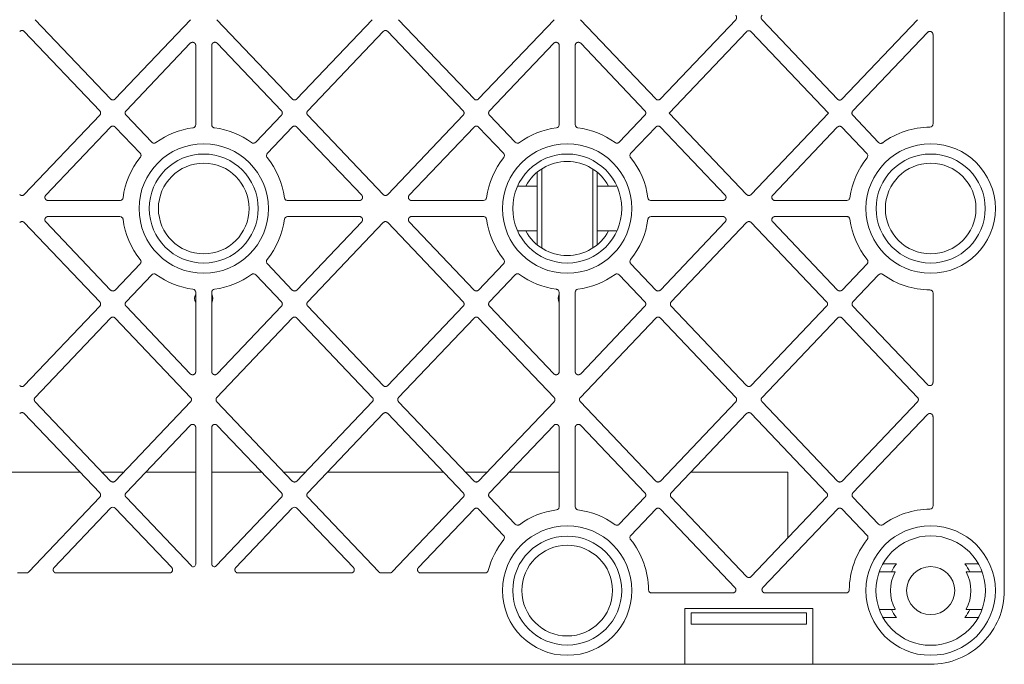
# Model space of a CAD drawing. Units: millimetres. Extents: x 626247 to 639193, y 262415 to 266075.
# Drawn here: x 626540 to 626848, y 264041 to 264242 of the extents above; entities that cross this region are included whole.
import ezdxf

# ---------------------------------------------------------------- set-up
doc = ezdxf.new("R2010")
doc.units = ezdxf.units.MM
doc.header["$LTSCALE"] = 50
for name, color, linetype in [('21012-POLYSTORMM', 7, 'Continuous'), ('21047-POLYSTORMX', 7, 'Continuous'), ('21057-POLYSTORML', 7, 'Continuous')]:
    doc.layers.add(name, color=color, linetype=linetype)

# ---------------------------------------------------------------- blocks, each defined once
blk = doc.blocks.new('PSM3_Plan')
at = {"layer": '21012-POLYSTORMM', "color": 7, "linetype": 'Continuous', "lineweight": 20}
for p, q in [((500, 301.12), (500, 23)), ((220.9, 176.45), (197.36, 201.19)), ((245.89, 201.19), (222.35, 176.45)), ((254.11, 201.19), (277.65, 176.45)), ((279.1, 176.45), (302.64, 201.19)), ((310.86, 201.19), (334.4, 176.45)), ((335.85, 176.45), (359.39, 201.19)), ((367.61, 201.19), (391.15, 176.45)), ((392.6, 176.45), (416.14, 201.19)), ((424.35, 201.18), (447.87, 176.41)), ((449.31, 176.41), (472.89, 201.19)), ((193.97, 197.49), (217.52, 172.75)), ((306.03, 197.49), (282.48, 172.75)), ((331.02, 172.75), (307.47, 197.49)), ((419.49, 197.45), (395.33, 172.06)), ((445.12, 172), (420.93, 197.45)), ((452.69, 172.71), (476.02, 197.21)), ((245.78, 193.82), (225.73, 172.75)), ((254.22, 193.82), (274.27, 172.75)), ((339.23, 172.75), (359.28, 193.82)), ((367.72, 193.82), (387.77, 172.75)), ((477.73, 196.53), (477.73, 168.66)), ((247.5, 168.43), (247.5, 193.13)), ((252.5, 168.43), (252.5, 193.13)), ((361, 193.13), (361, 168.43)), ((366, 168.44), (366, 193.13)), ((217.52, 171.38), (193.97, 146.63)), ((225.73, 171.38), (233.76, 162.94)), ((274.27, 171.38), (266.24, 162.94)), ((282.48, 171.38), (306.03, 146.63)), ((307.47, 146.63), (331.02, 171.38)), ((347.26, 162.94), (339.23, 171.38)), ((387.77, 171.38), (379.74, 162.94)), ((395.33, 172.06), (419.53, 146.63)), ((420.97, 146.63), (445.12, 172)), ((460.7, 162.9), (452.69, 171.34)), ((200.68, 146.43), (220.9, 167.68)), ((222.35, 167.68), (230.14, 159.49)), ((277.65, 167.68), (269.86, 159.49)), ((299.32, 146.43), (279.1, 167.68)), ((314.18, 146.43), (334.4, 167.68)), ((335.85, 167.68), (343.64, 159.49)), ((383.37, 159.5), (391.15, 167.68)), ((392.6, 167.68), (412.82, 146.43)), ((427.68, 146.43), (447.85, 167.62)), ((449.29, 167.62), (457.08, 159.42)), ((347.99, 149.25), (354.1, 149.25)), ((372.9, 149.25), (379.01, 149.25)), ((223.82, 144.75), (201.4, 144.75)), ((276.18, 144.75), (298.6, 144.75)), ((337.32, 144.75), (314.9, 144.75)), ((412.1, 144.75), (389.69, 144.75)), ((450.82, 144.75), (428.4, 144.75)), ((201.4, 139.75), (223.82, 139.75)), ((298.6, 139.75), (276.18, 139.75)), ((314.9, 139.75), (337.32, 139.75)), ((389.68, 139.75), (412.1, 139.75)), ((450.82, 139.75), (428.4, 139.75)), ((193.97, 137.87), (217.52, 113.12)), ((220.9, 116.82), (200.68, 138.07)), ((279.1, 116.82), (299.32, 138.07)), ((306.03, 137.87), (282.48, 113.12)), ((331.02, 113.12), (307.47, 137.87)), ((334.4, 116.82), (314.18, 138.07)), ((412.82, 138.07), (392.6, 116.82)), ((419.53, 137.87), (395.98, 113.12)), ((444.52, 113.12), (420.97, 137.87)), ((427.68, 138.07), (447.9, 116.82)), ((347.99, 135.25), (354.1, 135.25)), ((372.9, 135.25), (379.01, 135.25)), ((230.14, 125.01), (222.35, 116.82)), ((269.86, 125.01), (277.65, 116.82)), ((343.64, 125.01), (335.85, 116.82)), ((391.15, 116.82), (383.36, 125.01)), ((449.35, 116.82), (457.14, 125.01)), ((233.76, 121.56), (225.73, 113.12)), ((266.24, 121.56), (274.27, 113.12)), ((339.23, 113.12), (347.26, 121.56)), ((379.74, 121.56), (387.77, 113.12)), ((452.73, 113.12), (460.76, 121.56)), ((247.5, 91.37), (247.5, 116.07)), ((252.5, 91.37), (252.5, 116.07)), ((361, 116.07), (361, 91.37)), ((366, 91.37), (366, 116.07)), ((477.73, 115.84), (477.73, 87.97)), ((217.52, 111.75), (193.97, 87.01)), ((225.73, 111.75), (245.78, 90.68)), ((274.27, 111.75), (254.22, 90.68)), ((282.48, 111.75), (306.03, 87.01)), ((307.47, 87.01), (331.02, 111.75)), ((359.28, 90.68), (339.23, 111.75)), ((387.77, 111.75), (367.72, 90.68)), ((395.98, 111.75), (419.53, 87.01)), ((420.97, 87.01), (444.52, 111.75)), ((476.02, 87.29), (452.73, 111.75)), ((197.36, 83.31), (220.9, 108.05)), ((222.35, 108.05), (245.89, 83.31)), ((277.65, 108.05), (254.11, 83.31)), ((302.64, 83.31), (279.1, 108.05)), ((334.4, 108.05), (310.86, 83.31)), ((359.39, 83.31), (335.85, 108.05)), ((367.61, 83.31), (391.15, 108.05)), ((392.6, 108.05), (416.14, 83.31)), ((424.36, 83.31), (447.9, 108.05)), ((449.35, 108.05), (472.89, 83.31)), ((220.9, 57.2), (197.36, 81.94)), ((245.89, 81.94), (222.35, 57.2)), ((254.11, 81.94), (277.65, 57.2)), ((279.1, 57.2), (302.64, 81.94)), ((310.86, 81.94), (334.4, 57.2)), ((335.85, 57.2), (359.39, 81.94)), ((391.15, 57.2), (367.61, 81.94)), ((416.14, 81.94), (392.6, 57.2)), ((447.9, 57.2), (424.36, 81.94)), ((472.89, 81.94), (449.35, 57.2)), ((193.97, 78.24), (217.52, 53.5)), ((306.03, 78.24), (282.48, 53.5)), ((331.02, 53.5), (307.47, 78.24)), ((395.98, 53.5), (419.53, 78.24)), ((420.97, 78.24), (444.52, 53.5)), ((452.73, 53.5), (476.02, 77.96)), ((477.73, 77.28), (477.73, 49.41)), ((225.73, 53.5), (245.78, 74.57)), ((247.5, 73.88), (247.5, 31.23)), ((252.5, 73.88), (252.5, 31.23)), ((274.27, 53.5), (254.22, 74.57)), ((339.23, 53.5), (359.28, 74.57)), ((361, 73.88), (361, 49.18)), ((366, 73.88), (366, 49.18)), ((387.77, 53.5), (367.72, 74.57)), ((217.52, 52.13), (195.33, 28.81)), ((246.14, 30.68), (225.73, 52.13)), ((253.86, 30.68), (274.27, 52.13)), ((282.48, 52.13), (304.67, 28.81)), ((308.83, 28.81), (331.02, 52.13)), ((347.26, 43.69), (339.23, 52.13)), ((379.74, 43.69), (387.77, 52.13)), ((419.53, 27.38), (395.98, 52.13)), ((444.52, 52.13), (420.97, 27.38)), ((460.76, 43.69), (452.73, 52.13)), ((203.26, 30.19), (220.9, 48.73)), ((222.35, 48.73), (239.99, 30.19)), ((277.65, 48.73), (260.01, 30.19)), ((296.74, 30.19), (279.1, 48.73)), ((317.04, 30.18), (334.4, 48.43)), ((335.85, 48.43), (343.64, 40.24)), ((383.36, 40.24), (391.15, 48.43)), ((392.6, 48.43), (415.89, 23.95)), ((424.61, 23.95), (447.9, 48.43)), ((449.35, 48.43), (457.14, 40.24)), ((466.28, 31.36), (462.11, 31.36)), ((487.72, 31.36), (491.89, 31.36)), ((191.89, 28.5), (194.61, 28.5)), ((203.97, 28.5), (239.28, 28.5)), ((296.03, 28.5), (260.72, 28.5)), ((308.11, 28.5), (305.39, 28.5)), ((337.9, 28.5), (317.76, 28.5)), ((415.17, 22.27), (389.91, 22.27)), ((450.59, 22.27), (425.33, 22.27)), ((400.25, 17.37), (440.25, 17.37)), ((400.25, 0), (400.25, 17.37)), ((438.25, 16.1), (402.25, 16.1)), ((402.25, 16.1), (402.25, 12.5)), ((438.25, 12.5), (438.25, 16.1)), ((440.25, 17.37), (440.25, 0)), ((402.25, 12.5), (438.25, 12.5)), ((466.28, 14.64), (462.11, 14.64)), ((487.72, 14.64), (491.89, 14.64)), ((493.27, 6.76), (493.28, 6.75)), ((99.75, 0), (400.25, 0)), ((99.75, 0), (400.25, 0)), ((400.25, 0), (440.25, 0)), ((477, 0), (440.25, 0))]:
    blk.add_line(p, q, dxfattribs=at)
for centre, radius in [((250, 142.25), 20.2), ((363.5, 142.25), 20.2), ((477, 142.25), 20.2), ((250, 142.25), 17.01), ((363.5, 142.25), 17.01), ((477, 142.25), 17.01), ((363.5, 23), 20.2), ((477, 23), 20.2), ((363.5, 23), 17.01), ((477, 23), 17.08), ((477, 23), 7.5)]:
    blk.add_circle(centre, radius, dxfattribs=at)
for centre, radius, start, end in [((250, 142.25), 25.42, 97.6054, 125.9794), ((250, 142.25), 25.42, 54.0206, 82.3946), ((363.5, 142.25), 25.42, 97.6054, 125.9794), ((363.5, 142.25), 25.42, 54.0362, 82.379), ((477, 142.25), 25.42, 90.5711, 126.1278), ((250, 142.25), 25.42, 141.1903, 172.3946), ((250, 142.25), 25.42, 7.6054, 38.8097), ((363.5, 142.25), 25.42, 141.1903, 172.3946), ((363.5, 142.25), 25.42, 7.621, 38.7942), ((477, 142.25), 25.42, 141.3886, 172.3946), ((250, 142.25), 25.42, 187.6054, 218.8097), ((250, 142.25), 25.42, 321.1903, 352.3946), ((363.5, 142.25), 25.42, 187.6054, 218.8097), ((363.5, 142.25), 25.42, 321.1903, 352.3946), ((477, 142.25), 25.42, 187.6054, 218.8097), ((250, 142.25), 25.42, 234.0206, 262.3946), ((250, 142.25), 25.42, 277.6054, 305.9794), ((363.5, 142.25), 25.42, 234.0206, 262.3946), ((363.5, 142.25), 25.42, 277.6054, 305.9794), ((477, 142.25), 25.42, 234.0206, 269.4289), ((221.62, 48.04), 1, 43.5848, 136.4152), ((278.38, 48.04), 1, 43.5848, 136.4152), ((363.5, 23), 25.42, 97.6054, 125.9794), ((363.5, 23), 25.42, 54.0206, 82.3946), ((477, 23), 25.42, 90.5711, 125.9794), ((363.5, 23), 25.42, 141.1903, 165.764), ((363.5, 23), 25.42, 0.5711, 38.8097), ((477, 23), 25.42, 141.1903, 179.4289), ((246.71, 31.23), 0.79, 223.5848, 0), ((253.29, 31.23), 0.79, 180, 316.4152), ((477, 23), 13.59, 142.0462, 154.4267), ((477, 23), 13.59, 25.5733, 37.9538), ((477.03, 23), 22.97, 315, 0), ((477, 23), 13.59, 205.5733, 217.9538), ((477, 23), 13.59, 322.0462, 334.4267), ((477, 23), 23, 270, 315.0528)]:
    blk.add_arc(centre, radius, start, end, dxfattribs=at)
for points, weights in [([(416.14, 202.56), (416.8, 201.87), (416.14, 201.19)], [1, 0.726528949307, 1]), ([(424.35, 201.18), (423.7, 201.87), (424.35, 202.56)], [1, 0.727236134839, 1]), ([(192.53, 197.49), (193.25, 198.25), (193.97, 197.49)], [1, 0.692312109104, 1]), ([(306.03, 197.49), (306.75, 198.25), (307.47, 197.49)], [1, 0.692312109104, 1]), ([(419.49, 197.45), (420.21, 198.21), (420.93, 197.45)], [1, 0.692103415108, 1]), ([(222.35, 176.45), (221.62, 175.69), (220.9, 176.45)], [1, 0.692312109104, 1]), ([(279.1, 176.45), (278.38, 175.69), (277.65, 176.45)], [1, 0.692312109104, 1]), ([(335.85, 176.45), (335.13, 175.69), (334.4, 176.45)], [1, 0.692312109104, 1]), ([(392.6, 176.45), (391.88, 175.69), (391.15, 176.45)], [1, 0.692312109104, 1]), ([(449.31, 176.41), (448.59, 175.65), (447.87, 176.41)], [1, 0.691898639743, 1]), ([(217.52, 172.75), (218.17, 172.06), (217.52, 171.38)], [1, 0.726842532522, 1]), ([(225.73, 171.38), (225.08, 172.06), (225.73, 172.75)], [1, 0.726842532522, 1]), ([(274.27, 172.75), (274.92, 172.06), (274.27, 171.38)], [1, 0.726842532522, 1]), ([(282.48, 171.38), (281.83, 172.06), (282.48, 172.75)], [1, 0.726842532522, 1]), ([(331.02, 172.75), (331.67, 172.06), (331.02, 171.38)], [1, 0.726842532522, 1]), ([(339.23, 171.38), (338.58, 172.06), (339.23, 172.75)], [1, 0.726842532522, 1]), ([(387.77, 172.75), (388.42, 172.06), (387.77, 171.38)], [1, 0.726842532522, 1]), ([(452.69, 171.34), (452.04, 172.02), (452.69, 172.71)], [1, 0.727236134839, 1]), ([(220.9, 167.68), (221.62, 168.44), (222.35, 167.68)], [1, 0.692312109104, 1]), ([(277.65, 167.68), (278.38, 168.44), (279.1, 167.68)], [1, 0.692312109104, 1]), ([(334.4, 167.68), (335.13, 168.44), (335.85, 167.68)], [1, 0.692312109104, 1]), ([(391.15, 167.68), (391.88, 168.44), (392.6, 167.68)], [1, 0.692312109104, 1]), ([(447.85, 167.62), (448.57, 168.38), (449.29, 167.62)], [1, 0.692103415107, 1]), ([(193.97, 146.63), (193.25, 145.88), (192.53, 146.63)], [1, 0.692312109104, 1]), ([(307.47, 146.63), (306.75, 145.88), (306.03, 146.63)], [1, 0.692312109104, 1]), ([(420.97, 146.63), (420.25, 145.88), (419.53, 146.63)], [1, 0.692312109104, 1]), ([(193.97, 137.87), (193.25, 138.62), (192.53, 137.87)], [1, 0.692312109104, 1]), ([(307.47, 137.87), (306.75, 138.62), (306.03, 137.87)], [1, 0.692312109104, 1]), ([(419.53, 137.87), (420.25, 138.62), (420.97, 137.87)], [1, 0.692312109104, 1]), ([(220.9, 116.82), (221.62, 116.06), (222.35, 116.82)], [1, 0.692312109104, 1]), ([(277.65, 116.82), (278.38, 116.06), (279.1, 116.82)], [1, 0.692312109104, 1]), ([(334.4, 116.82), (335.13, 116.06), (335.85, 116.82)], [1, 0.692312109104, 1]), ([(392.6, 116.82), (391.88, 116.06), (391.15, 116.82)], [1, 0.692312109104, 1]), ([(449.35, 116.82), (448.63, 116.06), (447.9, 116.82)], [1, 0.692312109104, 1]), ([(217.52, 111.75), (218.17, 112.44), (217.52, 113.12)], [1, 0.726842532522, 1]), ([(225.73, 113.12), (225.08, 112.44), (225.73, 111.75)], [1, 0.726842532522, 1]), ([(274.27, 111.75), (274.92, 112.44), (274.27, 113.12)], [1, 0.726842532522, 1]), ([(282.48, 113.12), (281.83, 112.44), (282.48, 111.75)], [1, 0.726842532522, 1]), ([(331.02, 111.75), (331.67, 112.44), (331.02, 113.12)], [1, 0.726842532522, 1]), ([(339.23, 113.12), (338.58, 112.44), (339.23, 111.75)], [1, 0.726842532522, 1]), ([(387.77, 113.12), (388.42, 112.44), (387.77, 111.75)], [1, 0.726842532522, 1]), ([(395.98, 111.75), (395.33, 112.44), (395.98, 113.12)], [1, 0.726842532522, 1]), ([(444.52, 113.12), (445.17, 112.44), (444.52, 111.75)], [1, 0.726842532522, 1]), ([(452.73, 111.75), (452.08, 112.44), (452.73, 113.12)], [1, 0.726842532522, 1]), ([(222.35, 108.05), (221.62, 108.81), (220.9, 108.05)], [1, 0.692312109104, 1]), ([(279.1, 108.05), (278.38, 108.81), (277.65, 108.05)], [1, 0.692312109104, 1]), ([(335.85, 108.05), (335.13, 108.81), (334.4, 108.05)], [1, 0.692312109104, 1]), ([(391.15, 108.05), (391.88, 108.81), (392.6, 108.05)], [1, 0.692312109104, 1]), ([(447.9, 108.05), (448.63, 108.81), (449.35, 108.05)], [1, 0.692312109104, 1]), ([(192.53, 87.01), (193.25, 86.25), (193.97, 87.01)], [1, 0.692312109104, 1]), ([(306.03, 87.01), (306.75, 86.25), (307.47, 87.01)], [1, 0.692312109104, 1]), ([(420.97, 87.01), (420.25, 86.25), (419.53, 87.01)], [1, 0.692312109104, 1]), ([(197.36, 83.31), (196.7, 82.62), (197.36, 81.94)], [1, 0.726842532522, 1]), ([(245.89, 81.94), (246.55, 82.62), (245.89, 83.31)], [1, 0.726842532522, 1]), ([(254.11, 83.31), (253.45, 82.62), (254.11, 81.94)], [1, 0.726842532522, 1]), ([(302.64, 81.94), (303.3, 82.62), (302.64, 83.31)], [1, 0.726842532522, 1]), ([(310.86, 83.31), (310.2, 82.62), (310.86, 81.94)], [1, 0.726842532522, 1]), ([(359.39, 81.94), (360.05, 82.62), (359.39, 83.31)], [1, 0.726842532522, 1]), ([(367.61, 81.94), (366.95, 82.62), (367.61, 83.31)], [1, 0.726842532522, 1]), ([(416.14, 83.31), (416.8, 82.62), (416.14, 81.94)], [1, 0.726842532522, 1]), ([(424.36, 81.94), (423.7, 82.62), (424.36, 83.31)], [1, 0.726842532522, 1]), ([(472.89, 83.31), (473.55, 82.62), (472.89, 81.94)], [1, 0.726842532522, 1]), ([(193.97, 78.24), (193.25, 79), (192.53, 78.24)], [1, 0.692312109104, 1]), ([(307.47, 78.24), (306.75, 79), (306.03, 78.24)], [1, 0.692312109104, 1]), ([(419.53, 78.24), (420.25, 79), (420.97, 78.24)], [1, 0.692312109104, 1]), ([(220.9, 57.2), (221.62, 56.44), (222.35, 57.2)], [1, 0.692312109104, 1]), ([(277.65, 57.2), (278.38, 56.44), (279.1, 57.2)], [1, 0.692312109104, 1]), ([(334.4, 57.2), (335.13, 56.44), (335.85, 57.2)], [1, 0.692312109104, 1]), ([(392.6, 57.2), (391.88, 56.44), (391.15, 57.2)], [1, 0.692312109104, 1]), ([(449.35, 57.2), (448.63, 56.44), (447.9, 57.2)], [1, 0.692312109104, 1]), ([(217.52, 52.13), (218.17, 52.81), (217.52, 53.5)], [1, 0.726842532522, 1]), ([(225.73, 53.5), (225.08, 52.81), (225.73, 52.13)], [1, 0.726842532522, 1]), ([(274.27, 52.13), (274.92, 52.81), (274.27, 53.5)], [1, 0.726842532522, 1]), ([(282.48, 53.5), (281.83, 52.81), (282.48, 52.13)], [1, 0.726842532522, 1]), ([(331.02, 52.13), (331.67, 52.81), (331.02, 53.5)], [1, 0.726842532522, 1]), ([(339.23, 53.5), (338.58, 52.81), (339.23, 52.13)], [1, 0.726842532522, 1]), ([(387.77, 53.5), (388.42, 52.81), (387.77, 52.13)], [1, 0.726842532522, 1]), ([(395.98, 52.13), (395.33, 52.81), (395.98, 53.5)], [1, 0.726842532522, 1]), ([(444.52, 53.5), (445.17, 52.81), (444.52, 52.13)], [1, 0.726842532522, 1]), ([(452.73, 52.13), (452.08, 52.81), (452.73, 53.5)], [1, 0.726842532522, 1]), ([(335.85, 48.43), (335.13, 49.19), (334.4, 48.43)], [1, 0.692312109104, 1]), ([(391.15, 48.43), (391.88, 49.19), (392.6, 48.43)], [1, 0.692312109104, 1]), ([(447.9, 48.43), (448.63, 49.19), (449.35, 48.43)], [1, 0.692312109104, 1]), ([(194.61, 28.5), (195.03, 28.5), (195.33, 28.81)], [1, 0.919724624785, 1]), ([(304.67, 28.81), (304.97, 28.5), (305.39, 28.5)], [1, 0.91972462479, 1]), ([(308.11, 28.5), (308.53, 28.5), (308.83, 28.81)], [1, 0.919724624785, 1]), ([(420.97, 27.38), (420.25, 26.63), (419.53, 27.38)], [1, 0.692312109104, 1])]:
    blk.add_rational_spline(points, weights, degree=2, dxfattribs=at)
for points, weights in [([(476.02, 197.21), (476.49, 197.71), (477.11, 197.46), (477.73, 197.21), (477.73, 196.53)], [1, 0.83065126491, 1, 0.83065126491, 1]), ([(245.78, 193.82), (246.26, 194.31), (246.88, 194.07), (247.5, 193.82), (247.5, 193.13)], [1, 0.83065126491, 1, 0.830651264911, 1]), ([(252.5, 193.13), (252.5, 193.82), (253.12, 194.07), (253.74, 194.31), (254.22, 193.82)], [1, 0.830651264911, 1, 0.83065126491, 1]), ([(359.28, 193.82), (359.76, 194.31), (360.38, 194.07), (361, 193.82), (361, 193.13)], [1, 0.83065126491, 1, 0.83065126491, 1]), ([(366, 193.13), (366, 193.82), (366.62, 194.07), (367.24, 194.31), (367.72, 193.82)], [1, 0.830651264911, 1, 0.83065126491, 1]), ([(201.4, 144.75), (200.74, 144.75), (200.48, 145.35), (200.22, 145.95), (200.68, 146.43)], [1, 0.837294091038, 1, 0.837294091037, 1]), ([(299.32, 146.43), (299.78, 145.95), (299.52, 145.35), (299.26, 144.75), (298.6, 144.75)], [1, 0.837294091037, 1, 0.837294091038, 1]), ([(314.9, 144.75), (314.24, 144.75), (313.98, 145.35), (313.72, 145.95), (314.18, 146.43)], [1, 0.837294091036, 1, 0.837294091037, 1]), ([(412.82, 146.43), (413.28, 145.95), (413.02, 145.35), (412.76, 144.75), (412.1, 144.75)], [1, 0.837294091037, 1, 0.837294091037, 1]), ([(428.4, 144.75), (427.74, 144.75), (427.48, 145.35), (427.22, 145.95), (427.68, 146.43)], [1, 0.837294091036, 1, 0.837294091038, 1]), ([(201.4, 139.75), (200.74, 139.75), (200.48, 139.15), (200.22, 138.55), (200.68, 138.07)], [1, 0.837294091038, 1, 0.837294091038, 1]), ([(299.32, 138.07), (299.78, 138.55), (299.52, 139.15), (299.26, 139.75), (298.6, 139.75)], [1, 0.837294091037, 1, 0.837294091038, 1]), ([(314.9, 139.75), (314.24, 139.75), (313.98, 139.15), (313.72, 138.55), (314.18, 138.07)], [1, 0.837294091038, 1, 0.837294091037, 1]), ([(412.1, 139.75), (412.76, 139.75), (413.02, 139.15), (413.28, 138.55), (412.82, 138.07)], [1, 0.837294091036, 1, 0.837294091037, 1]), ([(427.68, 138.07), (427.22, 138.55), (427.48, 139.15), (427.74, 139.75), (428.4, 139.75)], [1, 0.837294091038, 1, 0.837294091038, 1]), ([(245.78, 90.68), (246.26, 90.19), (246.88, 90.43), (247.5, 90.68), (247.5, 91.37)], [1, 0.83065126491, 1, 0.830651264911, 1]), ([(252.5, 91.37), (252.5, 90.68), (253.12, 90.43), (253.74, 90.19), (254.22, 90.68)], [1, 0.83065126491, 1, 0.83065126491, 1]), ([(359.28, 90.68), (359.76, 90.19), (360.38, 90.43), (361, 90.68), (361, 91.37)], [1, 0.83065126491, 1, 0.830651264911, 1]), ([(367.72, 90.68), (367.24, 90.19), (366.62, 90.43), (366, 90.68), (366, 91.37)], [1, 0.830651264913, 1, 0.830651264911, 1]), ([(477.73, 87.97), (477.73, 87.29), (477.11, 87.04), (476.49, 86.79), (476.02, 87.29)], [1, 0.83065126491, 1, 0.83065126491, 1]), ([(476.02, 77.96), (476.49, 78.46), (477.11, 78.21), (477.73, 77.96), (477.73, 77.28)], [1, 0.83065126491, 1, 0.83065126491, 1]), ([(247.5, 73.88), (247.5, 74.57), (246.88, 74.82), (246.26, 75.06), (245.78, 74.57)], [1, 0.830651264908, 1, 0.830651264912, 1]), ([(254.22, 74.57), (253.74, 75.06), (253.12, 74.82), (252.5, 74.57), (252.5, 73.88)], [1, 0.830651264913, 1, 0.830651264908, 1]), ([(361, 73.88), (361, 74.57), (360.38, 74.82), (359.76, 75.06), (359.28, 74.57)], [1, 0.830651264908, 1, 0.830651264912, 1]), ([(366, 73.88), (366, 74.57), (366.62, 74.82), (367.24, 75.06), (367.72, 74.57)], [1, 0.830651264911, 1, 0.830651264912, 1]), ([(203.26, 30.19), (202.8, 29.71), (203.06, 29.11), (203.31, 28.5), (203.97, 28.5)], [1, 0.835381517767, 1, 0.835381517766, 1]), ([(239.28, 28.5), (239.94, 28.5), (240.19, 29.11), (240.45, 29.71), (239.99, 30.19)], [1, 0.835381517766, 1, 0.835381517767, 1]), ([(260.01, 30.19), (259.55, 29.71), (259.81, 29.11), (260.06, 28.5), (260.72, 28.5)], [1, 0.835381517767, 1, 0.835381517766, 1]), ([(296.03, 28.5), (296.69, 28.5), (296.94, 29.11), (297.2, 29.71), (296.74, 30.19)], [1, 0.835381517766, 1, 0.835381517767, 1]), ([(317.04, 30.18), (316.58, 29.7), (316.84, 29.1), (317.09, 28.5), (317.76, 28.5)], [1, 0.837294091037, 1, 0.837294091036, 1]), ([(415.89, 23.95), (416.35, 23.47), (416.1, 22.87), (415.84, 22.27), (415.17, 22.27)], [1, 0.837294091037, 1, 0.837294091036, 1]), ([(425.33, 22.27), (424.66, 22.27), (424.4, 22.87), (424.15, 23.47), (424.61, 23.95)], [1, 0.837294091037, 1, 0.837294091036, 1])]:
    blk.add_rational_spline(points, weights, degree=2, knots=[0, 0, 0, 0.5, 0.5, 1, 1, 1], dxfattribs=at)
for points, knots in [([(246.64, 167.45), (246.76, 167.46), (246.87, 167.5), (247.08, 167.61), (247.17, 167.69), (247.41, 167.96), (247.5, 168.19), (247.5, 168.43)], [0, 0, 0, 0, 0.25, 0.25, 0.5, 0.5, 1, 1, 1, 1]), ([(253.36, 167.45), (253.24, 167.46), (253.13, 167.5), (252.92, 167.61), (252.83, 167.69), (252.59, 167.96), (252.5, 168.19), (252.5, 168.43)], [0, 0, 0, 0, 0.25, 0.25, 0.5, 0.5, 1, 1, 1, 1]), ([(361, 168.43), (361, 168.31), (360.98, 168.2), (360.89, 167.97), (360.83, 167.87), (360.6, 167.6), (360.37, 167.48), (360.14, 167.45)], [0, 0, 0, 0, 0.25, 0.25, 0.5, 0.5, 1, 1, 1, 1]), ([(366.87, 167.45), (366.75, 167.46), (366.64, 167.5), (366.42, 167.61), (366.33, 167.69), (366.09, 167.96), (366, 168.2), (366, 168.44)], [0, 0, 0, 0, 0.25, 0.25, 0.5, 0.5, 1, 1, 1, 1]), ([(477.73, 168.66), (477.73, 168.53), (477.71, 168.41), (477.61, 168.17), (477.54, 168.06), (477.26, 167.78), (477.01, 167.67), (476.75, 167.67)], [0, 0, 0, 0, 0.25, 0.25, 0.5, 0.5, 1, 1, 1, 1]), ([(233.76, 162.94), (233.84, 162.85), (233.94, 162.78), (234.15, 162.68), (234.27, 162.65), (234.63, 162.61), (234.87, 162.68), (235.07, 162.82)], [0, 0, 0, 0, 0.25, 0.25, 0.5, 0.5, 1, 1, 1, 1]), ([(266.24, 162.94), (266.16, 162.85), (266.06, 162.78), (265.85, 162.68), (265.73, 162.65), (265.37, 162.61), (265.13, 162.68), (264.93, 162.82)], [0, 0, 0, 0, 0.25, 0.25, 0.5, 0.5, 1, 1, 1, 1]), ([(348.57, 162.82), (348.47, 162.75), (348.36, 162.7), (348.13, 162.63), (348.01, 162.62), (347.65, 162.66), (347.43, 162.77), (347.26, 162.94)], [0, 0, 0, 0, 0.25, 0.25, 0.5, 0.5, 1, 1, 1, 1]), ([(379.74, 162.94), (379.66, 162.85), (379.56, 162.78), (379.35, 162.68), (379.23, 162.65), (378.87, 162.62), (378.62, 162.68), (378.43, 162.82)], [0, 0, 0, 0, 0.25, 0.25, 0.5, 0.5, 1, 1, 1, 1]), ([(462.01, 162.78), (461.92, 162.71), (461.81, 162.66), (461.58, 162.59), (461.46, 162.58), (461.1, 162.62), (460.87, 162.73), (460.7, 162.9)], [0, 0, 0, 0, 0.25, 0.25, 0.5, 0.5, 1, 1, 1, 1]), ([(230.19, 158.18), (230.27, 158.28), (230.32, 158.38), (230.4, 158.61), (230.42, 158.73), (230.4, 159.09), (230.3, 159.32), (230.14, 159.49)], [0, 0, 0, 0, 0.25, 0.25, 0.5, 0.5, 1, 1, 1, 1]), ([(269.81, 158.18), (269.73, 158.28), (269.68, 158.38), (269.6, 158.61), (269.58, 158.73), (269.6, 159.09), (269.7, 159.32), (269.86, 159.49)], [0, 0, 0, 0, 0.25, 0.25, 0.5, 0.5, 1, 1, 1, 1]), ([(343.64, 159.49), (343.72, 159.41), (343.79, 159.31), (343.88, 159.08), (343.91, 158.97), (343.92, 158.61), (343.84, 158.37), (343.69, 158.18)], [0, 0, 0, 0, 0.25, 0.25, 0.5, 0.5, 1, 1, 1, 1]), ([(383.31, 158.18), (383.24, 158.27), (383.18, 158.38), (383.1, 158.61), (383.09, 158.73), (383.1, 159.09), (383.2, 159.32), (383.37, 159.5)], [0, 0, 0, 0, 0.25, 0.25, 0.5, 0.5, 1, 1, 1, 1]), ([(457.08, 159.42), (457.16, 159.33), (457.23, 159.23), (457.32, 159.01), (457.35, 158.9), (457.36, 158.54), (457.29, 158.3), (457.14, 158.11)], [0, 0, 0, 0, 0.25, 0.25, 0.5, 0.5, 1, 1, 1, 1]), ([(223.82, 144.75), (223.94, 144.75), (224.05, 144.77), (224.28, 144.86), (224.38, 144.92), (224.65, 145.15), (224.77, 145.38), (224.8, 145.61)], [0, 0, 0, 0, 0.25, 0.25, 0.5, 0.5, 1, 1, 1, 1]), ([(276.18, 144.75), (276.06, 144.75), (275.95, 144.77), (275.72, 144.86), (275.62, 144.92), (275.35, 145.15), (275.23, 145.38), (275.2, 145.61)], [0, 0, 0, 0, 0.25, 0.25, 0.5, 0.5, 1, 1, 1, 1]), ([(338.3, 145.61), (338.29, 145.49), (338.25, 145.38), (338.14, 145.17), (338.06, 145.08), (337.79, 144.84), (337.56, 144.75), (337.32, 144.75)], [0, 0, 0, 0, 0.25, 0.25, 0.5, 0.5, 1, 1, 1, 1]), ([(389.69, 144.75), (389.57, 144.75), (389.45, 144.77), (389.22, 144.86), (389.12, 144.92), (388.85, 145.16), (388.73, 145.38), (388.7, 145.62)], [0, 0, 0, 0, 0.25, 0.25, 0.5, 0.5, 1, 1, 1, 1]), ([(451.8, 145.61), (451.79, 145.49), (451.75, 145.38), (451.64, 145.17), (451.56, 145.08), (451.29, 144.84), (451.06, 144.75), (450.82, 144.75)], [0, 0, 0, 0, 0.25, 0.25, 0.5, 0.5, 1, 1, 1, 1]), ([(224.8, 138.89), (224.79, 139.01), (224.75, 139.12), (224.64, 139.33), (224.56, 139.42), (224.29, 139.66), (224.06, 139.75), (223.82, 139.75)], [0, 0, 0, 0, 0.25, 0.25, 0.5, 0.5, 1, 1, 1, 1]), ([(275.2, 138.89), (275.21, 139.01), (275.25, 139.12), (275.36, 139.33), (275.44, 139.42), (275.71, 139.66), (275.94, 139.75), (276.18, 139.75)], [0, 0, 0, 0, 0.25, 0.25, 0.5, 0.5, 1, 1, 1, 1]), ([(337.32, 139.75), (337.44, 139.75), (337.55, 139.73), (337.78, 139.64), (337.88, 139.58), (338.15, 139.35), (338.27, 139.12), (338.3, 138.89)], [0, 0, 0, 0, 0.25, 0.25, 0.5, 0.5, 1, 1, 1, 1]), ([(388.7, 138.89), (388.71, 139.01), (388.75, 139.12), (388.86, 139.33), (388.94, 139.42), (389.21, 139.66), (389.44, 139.75), (389.68, 139.75)], [0, 0, 0, 0, 0.25, 0.25, 0.5, 0.5, 1, 1, 1, 1]), ([(450.82, 139.75), (450.94, 139.75), (451.05, 139.73), (451.28, 139.64), (451.38, 139.58), (451.65, 139.35), (451.77, 139.12), (451.8, 138.89)], [0, 0, 0, 0, 0.25, 0.25, 0.5, 0.5, 1, 1, 1, 1]), ([(230.14, 125.01), (230.22, 125.09), (230.29, 125.19), (230.38, 125.42), (230.41, 125.53), (230.42, 125.89), (230.34, 126.13), (230.19, 126.32)], [0, 0, 0, 0, 0.25, 0.25, 0.5, 0.5, 1, 1, 1, 1]), ([(269.86, 125.01), (269.78, 125.09), (269.71, 125.19), (269.62, 125.42), (269.59, 125.53), (269.58, 125.89), (269.66, 126.13), (269.81, 126.32)], [0, 0, 0, 0, 0.25, 0.25, 0.5, 0.5, 1, 1, 1, 1]), ([(343.69, 126.32), (343.77, 126.22), (343.82, 126.12), (343.9, 125.89), (343.92, 125.77), (343.9, 125.41), (343.8, 125.18), (343.64, 125.01)], [0, 0, 0, 0, 0.25, 0.25, 0.5, 0.5, 1, 1, 1, 1]), ([(383.36, 125.01), (383.28, 125.09), (383.21, 125.19), (383.12, 125.42), (383.09, 125.53), (383.08, 125.89), (383.16, 126.13), (383.31, 126.32)], [0, 0, 0, 0, 0.25, 0.25, 0.5, 0.5, 1, 1, 1, 1]), ([(457.19, 126.32), (457.27, 126.22), (457.32, 126.12), (457.4, 125.89), (457.42, 125.77), (457.4, 125.41), (457.3, 125.18), (457.14, 125.01)], [0, 0, 0, 0, 0.25, 0.25, 0.5, 0.5, 1, 1, 1, 1]), ([(235.07, 121.68), (234.97, 121.75), (234.86, 121.8), (234.63, 121.87), (234.51, 121.88), (234.15, 121.84), (233.93, 121.73), (233.76, 121.56)], [0, 0, 0, 0, 0.25, 0.25, 0.5, 0.5, 1, 1, 1, 1]), ([(264.93, 121.68), (265.03, 121.75), (265.14, 121.8), (265.37, 121.87), (265.49, 121.88), (265.85, 121.84), (266.07, 121.73), (266.24, 121.56)], [0, 0, 0, 0, 0.25, 0.25, 0.5, 0.5, 1, 1, 1, 1]), ([(347.26, 121.56), (347.34, 121.65), (347.44, 121.72), (347.65, 121.82), (347.77, 121.85), (348.13, 121.89), (348.37, 121.82), (348.57, 121.68)], [0, 0, 0, 0, 0.25, 0.25, 0.5, 0.5, 1, 1, 1, 1]), ([(378.43, 121.68), (378.53, 121.75), (378.64, 121.8), (378.87, 121.87), (378.99, 121.88), (379.35, 121.84), (379.57, 121.73), (379.74, 121.56)], [0, 0, 0, 0, 0.25, 0.25, 0.5, 0.5, 1, 1, 1, 1]), ([(460.76, 121.56), (460.84, 121.65), (460.94, 121.72), (461.15, 121.82), (461.27, 121.85), (461.63, 121.89), (461.87, 121.82), (462.07, 121.68)], [0, 0, 0, 0, 0.25, 0.25, 0.5, 0.5, 1, 1, 1, 1]), ([(247.5, 116.07), (247.5, 116.19), (247.48, 116.3), (247.39, 116.53), (247.33, 116.63), (247.1, 116.9), (246.87, 117.02), (246.64, 117.05)], [0, 0, 0, 0, 0.25, 0.25, 0.5, 0.5, 1, 1, 1, 1]), ([(252.5, 116.07), (252.5, 116.19), (252.52, 116.3), (252.61, 116.53), (252.67, 116.63), (252.9, 116.9), (253.13, 117.02), (253.36, 117.05)], [0, 0, 0, 0, 0.25, 0.25, 0.5, 0.5, 1, 1, 1, 1]), ([(360.14, 117.05), (360.26, 117.04), (360.37, 117), (360.58, 116.89), (360.67, 116.81), (360.91, 116.54), (361, 116.31), (361, 116.07)], [0, 0, 0, 0, 0.25, 0.25, 0.5, 0.5, 1, 1, 1, 1]), ([(366, 116.07), (366, 116.19), (366.02, 116.3), (366.11, 116.53), (366.17, 116.63), (366.4, 116.9), (366.63, 117.02), (366.86, 117.05)], [0, 0, 0, 0, 0.25, 0.25, 0.5, 0.5, 1, 1, 1, 1]), ([(476.75, 116.83), (476.88, 116.83), (477.01, 116.8), (477.24, 116.7), (477.35, 116.63), (477.63, 116.35), (477.73, 116.1), (477.73, 115.84)], [0, 0, 0, 0, 0.25, 0.25, 0.5, 0.5, 1, 1, 1, 1]), ([(477.73, 49.41), (477.73, 49.28), (477.71, 49.16), (477.61, 48.92), (477.54, 48.81), (477.26, 48.53), (477.01, 48.42), (476.75, 48.42)], [0, 0, 0, 0, 0.25, 0.25, 0.5, 0.5, 1, 1, 1, 1]), ([(361, 49.18), (361, 49.06), (360.98, 48.95), (360.89, 48.72), (360.83, 48.62), (360.6, 48.35), (360.37, 48.23), (360.14, 48.2)], [0, 0, 0, 0, 0.25, 0.25, 0.5, 0.5, 1, 1, 1, 1]), ([(366.86, 48.2), (366.74, 48.21), (366.63, 48.25), (366.42, 48.36), (366.33, 48.44), (366.09, 48.71), (366, 48.94), (366, 49.18)], [0, 0, 0, 0, 0.25, 0.25, 0.5, 0.5, 1, 1, 1, 1]), ([(348.57, 43.57), (348.47, 43.5), (348.36, 43.45), (348.13, 43.38), (348.01, 43.37), (347.65, 43.41), (347.43, 43.52), (347.26, 43.69)], [0, 0, 0, 0, 0.25, 0.25, 0.5, 0.5, 1, 1, 1, 1]), ([(379.74, 43.69), (379.66, 43.6), (379.56, 43.53), (379.35, 43.43), (379.23, 43.4), (378.87, 43.36), (378.63, 43.43), (378.43, 43.57)], [0, 0, 0, 0, 0.25, 0.25, 0.5, 0.5, 1, 1, 1, 1]), ([(462.07, 43.57), (461.97, 43.5), (461.86, 43.45), (461.63, 43.38), (461.51, 43.37), (461.15, 43.41), (460.93, 43.52), (460.76, 43.69)], [0, 0, 0, 0, 0.25, 0.25, 0.5, 0.5, 1, 1, 1, 1]), ([(343.64, 40.24), (343.72, 40.16), (343.79, 40.06), (343.88, 39.83), (343.91, 39.72), (343.92, 39.36), (343.84, 39.12), (343.69, 38.93)], [0, 0, 0, 0, 0.25, 0.25, 0.5, 0.5, 1, 1, 1, 1]), ([(383.31, 38.93), (383.23, 39.03), (383.18, 39.13), (383.1, 39.36), (383.08, 39.48), (383.1, 39.84), (383.2, 40.07), (383.36, 40.24)], [0, 0, 0, 0, 0.25, 0.25, 0.5, 0.5, 1, 1, 1, 1]), ([(457.14, 40.24), (457.22, 40.16), (457.29, 40.06), (457.38, 39.83), (457.41, 39.72), (457.42, 39.36), (457.34, 39.12), (457.19, 38.93)], [0, 0, 0, 0, 0.25, 0.25, 0.5, 0.5, 1, 1, 1, 1]), ([(337.9, 28.5), (338.12, 28.5), (338.33, 28.57), (338.68, 28.85), (338.81, 29.04), (338.86, 29.25)], [0, 0, 0, 0, 0.5, 0.5, 1, 1, 1, 1]), ([(389.91, 22.27), (389.78, 22.27), (389.66, 22.29), (389.42, 22.39), (389.31, 22.46), (389.03, 22.74), (388.92, 22.99), (388.92, 23.25)], [0, 0, 0, 0, 0.25, 0.25, 0.5, 0.5, 1, 1, 1, 1]), ([(451.58, 23.25), (451.58, 23.12), (451.55, 22.99), (451.45, 22.76), (451.38, 22.65), (451.1, 22.37), (450.85, 22.27), (450.59, 22.27)], [0, 0, 0, 0, 0.25, 0.25, 0.5, 0.5, 1, 1, 1, 1])]:
    blk.add_open_spline(points, degree=3, knots=knots, dxfattribs=at)
at = {"layer": '21047-POLYSTORMX', "color": 7, "linetype": 'Continuous', "lineweight": 20}
for p, q in [((175.17, 60), (211.33, 60)), ((218.24, 60), (225.01, 60)), ((231.92, 60), (247.5, 60)), ((252.5, 60), (268.08, 60)), ((274.99, 60), (281.76, 60)), ((288.67, 60), (324.83, 60)), ((331.74, 60), (338.51, 60)), ((345.42, 60), (361, 60)), ((402.17, 60), (432.4, 60)), ((432.4, 39.39), (432.4, 60))]:
    blk.add_line(p, q, dxfattribs=at)
at = {"layer": '21057-POLYSTORML', "color": 7, "linetype": 'Continuous', "lineweight": 20}
for p, q in [((355.54, 129.89), (355.54, 154.61)), ((371.46, 129.89), (371.46, 154.61)), ((354.1, 130.95), (354.1, 153.55)), ((372.9, 130.95), (372.9, 153.55)), ((465.92, 28.87), (460.97, 28.87)), ((488.08, 28.87), (493.03, 28.87)), ((465.92, 17.13), (460.97, 17.13)), ((488.08, 17.13), (493.03, 17.13))]:
    blk.add_line(p, q, dxfattribs=at)
for centre in [(250, 142.25), (477, 142.25), (363.5, 23)]:
    blk.add_circle(centre, 14.15, dxfattribs=at)
for centre, radius, start, end in [((363.5, 142.25), 14.7, 28.4327, 151.5673), ((363.5, 142.25), 14.7, 208.4327, 331.5673), ((250, 114.2), 2.84, 151.8537, 208.1463), ((250, 114.2), 2.84, 331.8537, 28.1463), ((363.5, 114.2), 2.84, 151.8537, 208.1463), ((477, 23), 12.54, 152.3383, 207.6617), ((477, 23), 12.54, 152.1125, 152.3383), ((477, 23), 12.54, 27.6617, 27.8875), ((477, 23), 12.54, 332.3383, 27.6617), ((477, 23), 12.54, 207.6617, 207.8875), ((477, 23), 12.54, 332.1125, 332.3383)]:
    blk.add_arc(centre, radius, start, end, dxfattribs=at)

msp = doc.modelspace()

# ---------------------------------------------------------------- block references
msp.add_blockref('PSM3_Plan', (626347.86, 264041.1))

doc.saveas('drawing.dxf')
